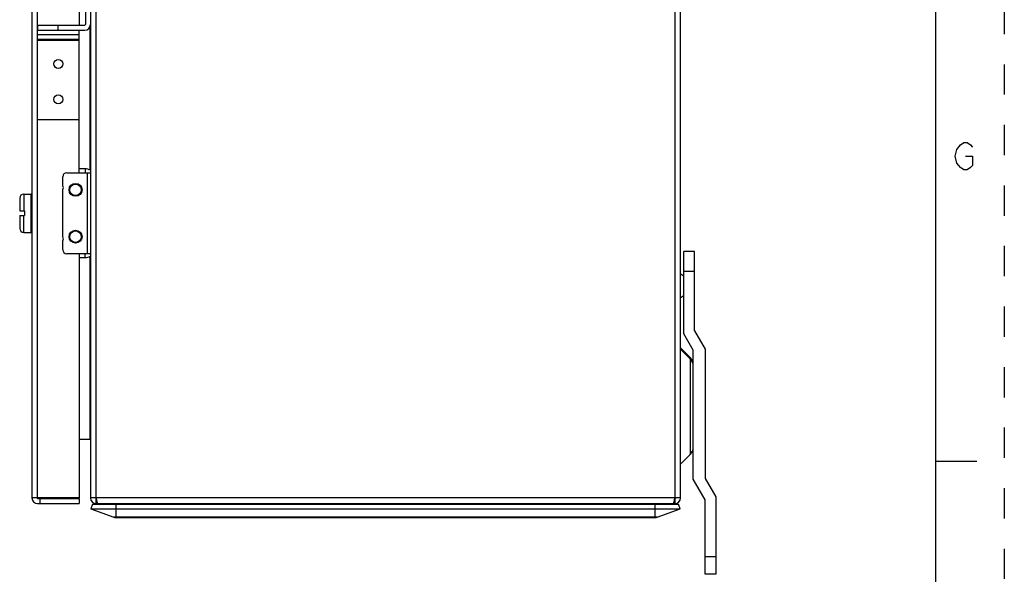
# Model space of a CAD drawing. Units: inches. Extents: x 0 to 22, y 0 to 34.
# Drawn here: x 14.8 to 22, y 3.7 to 7.7 of the extents above; entities that cross this region are included whole.
import ezdxf

# ---------------------------------------------------------------- set-up
doc = ezdxf.new("R2010")
doc.units = ezdxf.units.IN
doc.header["$LTSCALE"] = 2.216296
doc.header["$MEASUREMENT"] = 0
doc.linetypes.add('HIDDEN', pattern=[0.2, 0.1, -0.1])
doc.layers.get('0').update_dxf_attribs({"linetype": 'CONTINUOUS'})
doc.layers.add('DEFAULT_2', color=8, linetype='HIDDEN')

msp = doc.modelspace()

# ---------------------------------------------------------------- linework, layer by layer
at = {"color": 7, "linetype": 'Continuous'}
for p, q in [((21.5, 0.5), (21.5, 33.5)), ((15.3115, 14.1782), (15.3115, 4.2302)), ((15.3525, 4.2302), (15.3525, 14.1782)), ((19.5887, 14.1782), (19.5887, 4.2302)), ((19.6297, 4.2302), (19.6297, 14.1782)), ((14.8837, 8.7997), (14.8837, 4.2302)), ((14.9207, 8.7997), (14.9207, 4.9561)), ((14.9247, 7.6919), (14.9247, 8.7997)), ((15.2287, 8.7997), (15.2287, 7.6919)), ((15.2745, 8.2799), (15.2745, 7.6959)), ((14.9245, 7.6919), (14.9245, 7.6549)), ((14.9245, 7.6919), (15.2705, 7.6919)), ((14.9245, 7.6549), (15.2705, 7.6549)), ((14.9247, 4.2302), (14.9247, 7.6549)), ((15.0765, 7.6549), (15.0765, 7.6919)), ((15.2287, 6.6114), (15.2287, 7.6549)), ((15.3075, 7.6786), (15.3075, 6.6309)), ((14.9247, 7.6229), (15.2287, 7.6229)), ((15.2287, 7.5859), (14.9247, 7.5859)), ((14.9247, 7.5819), (15.2287, 7.5819)), ((15.2287, 6.9979), (14.9247, 6.9979)), ((15.2735, 6.6394), (15.2287, 6.6394)), ((15.2735, 6.6394), (15.2735, 6.6114)), ((15.1085, 6.5151), (15.1085, 6.5814)), ((15.1385, 6.6114), (15.3115, 6.6114)), ((15.2885, 6.6114), (15.2885, 6.0174)), ((15.1085, 6.1401), (15.1085, 6.4887)), ((14.7937, 6.4249), (14.7937, 6.3319)), ((14.8237, 6.4549), (14.8787, 6.4549)), ((14.8237, 6.4549), (14.8237, 6.3319)), ((14.8787, 6.1739), (14.8787, 6.4549)), ((14.7937, 6.3319), (14.8287, 6.3319)), ((14.7937, 6.2969), (14.8287, 6.2969)), ((14.7937, 6.2969), (14.7937, 6.2039)), ((14.8237, 6.1739), (14.8237, 6.2969)), ((14.8287, 6.3319), (14.8287, 6.2969)), ((14.8237, 6.1739), (14.8787, 6.1739)), ((15.1085, 6.0474), (15.1085, 6.1137)), ((15.3115, 6.0174), (15.1385, 6.0174)), ((15.2287, 6.0174), (15.2287, 4.2302)), ((15.2287, 5.9894), (15.2735, 5.9894)), ((15.2735, 5.9894), (15.2735, 6.0174)), ((15.3075, 5.998), (15.3075, 4.6592)), ((19.7326, 6.0332), (19.6546, 6.0332)), ((19.6546, 5.4324), (19.6546, 6.0332)), ((19.7326, 5.4533), (19.7326, 6.0332)), ((19.7326, 5.8878), (19.6546, 5.8878)), ((19.7235, 5.3132), (19.6546, 5.4324)), ((19.7326, 5.4533), (19.8106, 5.3182)), ((19.6306, 5.3289), (19.7009, 5.2585)), ((19.6306, 5.3189), (19.7009, 5.2485)), ((19.7235, 4.3682), (19.7235, 5.3132)), ((19.8106, 5.3182), (19.8106, 4.3732)), ((19.7009, 5.2585), (19.7009, 4.5478)), ((15.2287, 4.6592), (15.3075, 4.6592)), ((19.7009, 4.5478), (19.6306, 4.4775)), ((21.5, 4.5), (21.8, 4.5)), ((19.8106, 4.2172), (19.7235, 4.3682)), ((19.8106, 4.3732), (19.8886, 4.2381)), ((15.2287, 4.2302), (14.8837, 4.2302)), ((14.9247, 4.2262), (15.2287, 4.2262)), ((14.9247, 4.1892), (15.2287, 4.1892)), ((14.942, 4.2262), (14.942, 4.1892)), ((15.2287, 4.2262), (15.2287, 4.1892)), ((19.6297, 4.2302), (15.3115, 4.2302)), ((15.3259, 4.1857), (15.3132, 4.151)), ((15.3259, 4.1857), (19.6154, 4.1857)), ((15.3525, 4.2302), (15.3554, 4.2145)), ((15.3525, 4.1892), (15.3525, 4.2262)), ((15.3525, 4.1892), (19.5887, 4.1892)), ((15.3554, 4.2145), (15.3583, 4.2012)), ((15.4997, 4.0872), (15.4997, 4.1857)), ((15.6782, 4.1857), (15.6782, 4.1892)), ((19.263, 4.1892), (19.263, 4.1857)), ((19.4415, 4.1857), (19.4415, 4.0872)), ((19.5829, 4.2012), (19.5858, 4.2145)), ((19.5858, 4.2145), (19.5887, 4.2302)), ((19.5887, 4.2262), (19.5887, 4.1892)), ((19.628, 4.151), (19.6154, 4.1857)), ((19.8106, 3.671), (19.8106, 4.2172)), ((19.8886, 4.2381), (19.8886, 3.671)), ((15.3132, 4.151), (19.628, 4.151)), ((15.3132, 4.151), (15.4817, 4.0896)), ((19.4595, 4.0896), (19.628, 4.151)), ((19.4595, 4.0896), (15.4817, 4.0896)), ((15.4957, 4.0872), (19.4455, 4.0872)), ((19.8106, 3.8023), (19.8886, 3.8023)), ((19.8886, 3.6717), (19.8106, 3.6717))]:
    msp.add_line(p, q, dxfattribs=at)
at = {"color": 2, "linetype": 'Continuous'}
for points in [[(21.7162, 6.7317), (21.7663, 6.7317), (21.7663, 6.665), (21.7537, 6.6483), (21.7288, 6.6317), (21.7038, 6.6317), (21.6787, 6.6483), (21.6663, 6.665), (21.6537, 6.6817), (21.6412, 6.7317), (21.6537, 6.7817), (21.6787, 6.815)], [(21.6787, 6.815), (21.7038, 6.8317), (21.7288, 6.8317), (21.7537, 6.815), (21.7663, 6.7983)]]:
    msp.add_lwpolyline(points, dxfattribs=at)
at = {"color": 7, "linetype": 'Continuous'}
for centre, radius in [((15.0767, 7.4079), 0.0328), ((15.0767, 7.1479), 0.0328), ((15.2025, 6.4859), 0.0475), ((15.2025, 6.4859), 0.042), ((15.2025, 6.1429), 0.0475), ((15.2025, 6.1429), 0.042)]:
    msp.add_circle(centre, radius, dxfattribs=at)
for centre, radius, start, end in [((15.2705, 7.6959), 0.041, 270, 360), ((15.2705, 7.6959), 0.004, 270, 360), ((15.2735, 6.5644), 0.075, 59.43074, 90), ((15.1385, 6.5814), 0.03, 90, 180), ((15.0935, 6.5019), 0.02, 318.59038, 41.40962), ((14.8237, 6.4249), 0.03, 90, 180), ((14.8787, 6.4499), 0.005, 0, 90), ((14.8237, 6.2039), 0.03, 180, 270), ((14.8787, 6.1789), 0.005, 270, 360), ((15.0935, 6.1269), 0.02, 318.59038, 41.40962), ((15.1385, 6.0474), 0.03, 180, 270), ((15.2735, 6.0644), 0.075, 270, 300.56926), ((19.5927, 5.7832), 0.0932, 48.16166, 66.58949), ((19.5927, 5.7832), 0.0932, 293.41051, 311.83834), ((19.6465, 5.2041), 0.077, 0, 45), ((19.6465, 5.1941), 0.077, 0, 45), ((19.6465, 4.6022), 0.077, 315, 360), ((14.9247, 4.2302), 0.041, 180, 270), ((14.9247, 4.2302), 0.004, 180, 270), ((15.3525, 4.2302), 0.041, 180, 270), ((15.3525, 4.2302), 0.004, 180, 270), ((15.5532, 4.1242), 0.125, 148.55147, 150.46589), ((19.388, 4.1242), 0.125, 29.53411, 31.44853), ((19.5887, 4.2302), 0.041, 270, 360), ((19.5887, 4.2302), 0.004, 270, 344.97858), ((15.4957, 4.1282), 0.041, 250, 270), ((19.4455, 4.1282), 0.041, 270, 290)]:
    msp.add_arc(centre, radius, start, end, dxfattribs=at)
for points, knots in [([(15.3583, 4.2012), (15.3588, 4.1995), (15.3596, 4.1965), (15.3608, 4.193), (15.3619, 4.191), (15.3627, 4.1898), (15.3636, 4.1892), (15.3642, 4.1892)], [0, 0, 0, 0, 0.384703, 0.679646, 0.79134, 0.879848, 1, 1, 1, 1]), ([(19.577, 4.1892), (19.5776, 4.1892), (19.5785, 4.1898), (19.5793, 4.191), (19.5804, 4.193), (19.5816, 4.1964), (19.5824, 4.1994), (19.5829, 4.2012)], [0, 0, 0, 0, 0.120252, 0.208771, 0.320455, 0.615342, 1, 1, 1, 1])]:
    msp.add_open_spline(points, degree=3, knots=knots, dxfattribs=at)
at = {"layer": 'DEFAULT_2', "color": 8, "linetype": 'HIDDEN'}
msp.add_line((22, 34), (22, 0), dxfattribs=at)

doc.saveas('drawing.dxf')
